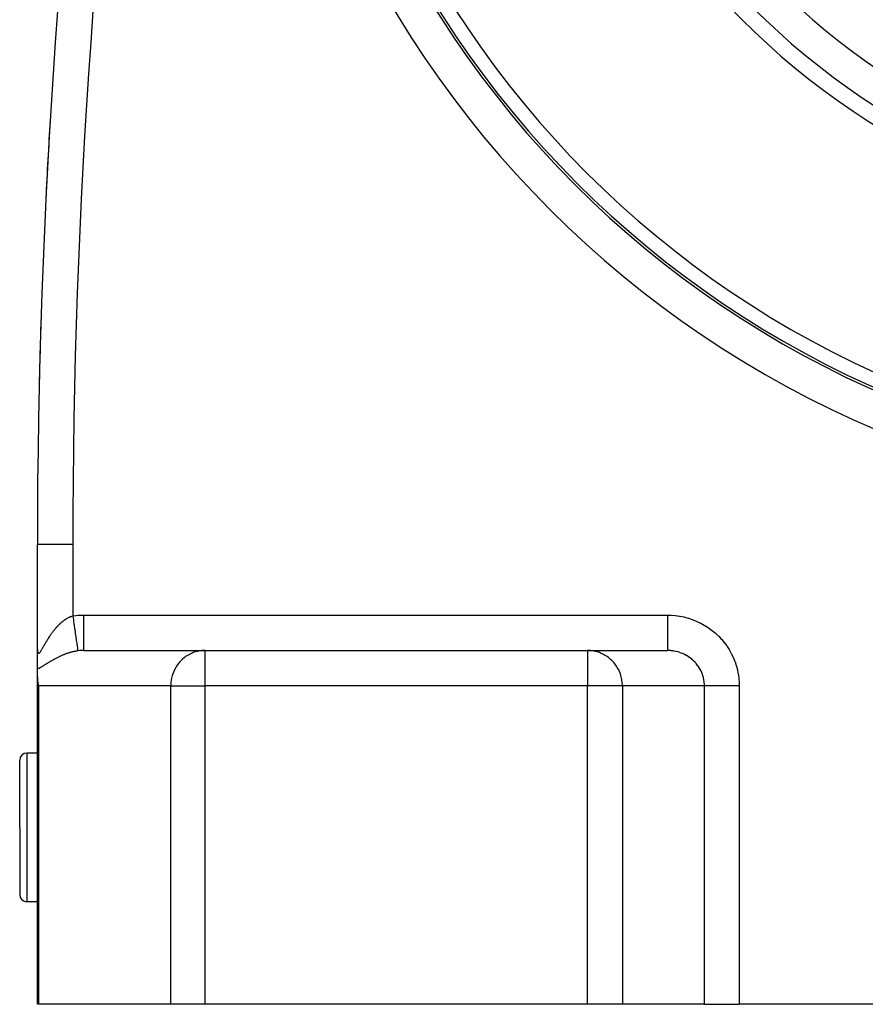
# Model space of a CAD drawing. Extents: x 24 to 1865, y -1103 to 406.
# Drawn here: x 1510 to 1629, y -553 to -414 of the extents above; entities that cross this region are included whole.
import ezdxf

# ---------------------------------------------------------------- set-up
doc = ezdxf.new("R2010")
doc.units = 0
doc.linetypes.add('DASHED', pattern=[11.05, 8.7, -2.35])
doc.layers.get('0').update_dxf_attribs({"linetype": 'CONTINUOUS'})
doc.layers.add('NEVIDI', color=4, linetype='DASHED')

msp = doc.modelspace()

# ---------------------------------------------------------------- linework, layer by layer
at = {"color": 2}
for p, q in [((1512.5, -503.230627), (1512.5, -488.440681)), ((1512.503045, -488.440681), (1512.5, -488.440681)), ((1512.5, -503.230627), (1512.5, -488.440681)), ((1512.499998, -506.059783), (1512.499996, -503.277945)), ((1519.016127, -503.440681), (1536.164875, -503.440681)), ((1536.164875, -503.440681), (1590.256305, -503.440681)), ((1536.164875, -503.440681), (1590.256305, -503.440681)), ((1590.256305, -503.440681), (1601.541232, -503.440681)), ((1512.5, -507.146586), (1512.5, -506.059784)), ((1512.5, -553.440681), (1512.5, -507.146586)), ((1512.5, -507.146586), (1512.504906, -507.361742)), ((1512.5, -553.440681), (1512.5, -507.146586)), ((1512.504906, -507.361742), (1512.530516, -507.687262)), ((1512.530516, -507.687262), (1512.5725, -507.984822)), ((1512.5725, -507.984822), (1512.621692, -508.237129)), ((1512.621692, -508.237129), (1512.670371, -508.440681)), ((1510, -528.440681), (1510, -518.940681)), ((1510, -528.440681), (1510, -518.940681)), ((1512.5, -517.940681), (1511, -517.940681)), ((1510, -528.440681), (1510, -537.940681)), ((1510, -528.440681), (1510, -537.940681)), ((1512.5, -538.940681), (1511, -538.940681)), ((1512.670371, -553.440681), (1512.5, -553.440681)), ((1531.335246, -553.440681), (1512.670371, -553.440681)), ((1536.164875, -553.440681), (1531.335246, -553.440681)), ((1590.256305, -553.440681), (1536.164875, -553.440681)), ((1595.180344, -553.440681), (1590.256305, -553.440681)), ((1606.771459, -553.440681), (1595.180344, -553.440681)), ((1606.771459, -553.440681), (1611.695498, -553.440681)), ((1763.304502, -553.440681), (1611.695498, -553.440681))]:
    msp.add_line(p, q, dxfattribs=at)
for centre, radius, start, end in [((2512.5, -488.440681), 1000, 163.739745, 180), ((1687.5, -338.640681), 140, 180, 360), ((1687.5, -338.640681), 139.649573, 180, 360), ((1687.5, -338.640681), 100, 180, 360), ((2512.5, -488.440681), 1000, 176.563142, 177.202675), ((2512.5, -488.440681), 1000, 178.219946, 178.808309), ((1511, -518.940681), 1, 90, 180), ((1511, -537.940681), 1, 180, 270)]:
    msp.add_arc(centre, radius, start, end, dxfattribs=at)
at = {"layer": 'NEVIDI', "color": 7, "linetype": 'CONTINUOUS'}
for p, q in [((1517.5, -488.440681), (1512.503045, -488.440681)), ((1517.5, -488.440681), (1517.5, -498.548495)), ((1515.744932, -499.608848), (1515.819254, -499.541284)), ((1515.819254, -499.541284), (1515.830402, -499.531326)), ((1515.830402, -499.531326), (1515.905843, -499.465144)), ((1515.905843, -499.465144), (1515.916993, -499.455541)), ((1515.916993, -499.455541), (1515.980363, -499.401825)), ((1515.980363, -499.401825), (1515.993349, -499.390999)), ((1515.993349, -499.390999), (1516.004755, -499.381541)), ((1516.004755, -499.381541), (1516.08187, -499.318844)), ((1516.08187, -499.318844), (1516.09338, -499.309671)), ((1516.09338, -499.309671), (1516.171174, -499.248935)), ((1516.171174, -499.248935), (1516.182745, -499.240088)), ((1516.182745, -499.240088), (1516.261043, -499.181494)), ((1516.261043, -499.181494), (1516.272737, -499.172934)), ((1516.272737, -499.172934), (1516.35152, -499.116543)), ((1516.35152, -499.116543), (1516.363271, -499.108324)), ((1516.363271, -499.108324), (1516.442591, -499.054147)), ((1516.442591, -499.054147), (1516.454293, -499.046346)), ((1516.454293, -499.046346), (1516.534161, -498.994419)), ((1516.534161, -498.994419), (1516.546041, -498.986892)), ((1516.546041, -498.986892), (1516.592076, -498.958201)), ((1516.592076, -498.958201), (1516.626395, -498.937307)), ((1516.626395, -498.937307), (1516.638391, -498.930104)), ((1516.638391, -498.930104), (1516.719314, -498.882865)), ((1516.719314, -498.882865), (1516.731402, -498.876011)), ((1516.731402, -498.876011), (1516.812862, -498.831193)), ((1516.812862, -498.831193), (1516.82501, -498.824714)), ((1516.82501, -498.824714), (1516.907034, -498.782358)), ((1516.907034, -498.782358), (1516.919285, -498.77624)), ((1516.919285, -498.77624), (1517.001859, -498.736409)), ((1517.001859, -498.736409), (1517.014205, -498.730665)), ((1517.014205, -498.730665), (1517.097336, -498.693415)), ((1517.097336, -498.693415), (1517.109773, -498.688056)), ((1517.109773, -498.688056), (1517.193543, -498.653421)), ((1517.193543, -498.653421), (1517.206064, -498.648462)), ((1517.206064, -498.648462), (1517.218131, -498.643737)), ((1517.218131, -498.643737), (1517.290518, -498.616505)), ((1517.290518, -498.616505), (1517.303, -498.612002)), ((1517.303, -498.612002), (1517.388142, -498.582806)), ((1517.388142, -498.582806), (1517.400706, -498.578723)), ((1517.400706, -498.578723), (1517.486519, -498.552386)), ((1517.486519, -498.552386), (1517.499207, -498.548722)), ((1517.499207, -498.548722), (1517.5, -498.548495)), ((1517.5, -498.548495), (1517.582856, -498.536977)), ((1517.5, -498.548495), (1517.50074, -498.553667)), ((1517.50074, -498.553667), (1517.580294, -499.109996)), ((1517.580294, -499.109996), (1517.58228, -499.123878)), ((1517.58228, -499.123878), (1517.592953, -499.198517)), ((1517.582856, -498.536977), (1518.256109, -498.467664)), ((1517.592953, -499.198517), (1517.67117, -499.745497)), ((1518.256109, -498.467664), (1518.356363, -498.461008)), ((1518.356363, -498.461008), (1519.016127, -498.440681)), ((1519.016127, -498.440681), (1601.541232, -498.440681)), ((1519.016127, -498.440681), (1519.016128, -498.722547)), ((1519.016128, -499.348629), (1519.016127, -499.665129)), ((1519.016128, -498.722547), (1519.016128, -499.007493)), ((1519.016128, -499.007493), (1519.016128, -499.021861)), ((1519.016128, -499.021861), (1519.016128, -499.348629)), ((1601.541232, -498.440681), (1601.992549, -498.45038)), ((1601.541234, -499.348491), (1601.541232, -499.679012)), ((1601.541235, -499.02197), (1601.541234, -499.207275)), ((1601.541234, -499.207275), (1601.541234, -499.348491)), ((1601.541238, -498.722362), (1601.541235, -499.02197)), ((1601.541239, -498.541489), (1601.541238, -498.722362)), ((1601.541241, -498.440681), (1601.541239, -498.541489)), ((1601.992549, -498.45038), (1602.073606, -498.454243)), ((1602.073606, -498.454243), (1602.617668, -498.496894)), ((1602.617668, -498.496894), (1602.698263, -498.505694)), ((1602.698263, -498.505694), (1603.238606, -498.58139)), ((1603.238606, -498.58139), (1603.31851, -498.595071)), ((1603.31851, -498.595071), (1603.853165, -498.703406)), ((1603.853165, -498.703406), (1603.931833, -498.721847)), ((1603.931833, -498.721847), (1604.458851, -498.862408)), ((1604.458851, -498.862408), (1604.536466, -498.885661)), ((1604.536466, -498.885661), (1605.053417, -499.057897)), ((1605.053417, -499.057897), (1605.129381, -499.085815)), ((1605.129381, -499.085815), (1605.634607, -499.289212)), ((1605.634607, -499.289212), (1605.708689, -499.321698)), ((1605.708689, -499.321698), (1606.200296, -499.555435)), ((1514.581623, -500.941879), (1514.643105, -500.858035)), ((1514.643105, -500.858035), (1514.652337, -500.845577)), ((1514.652337, -500.845577), (1514.714791, -500.762207)), ((1514.714791, -500.762207), (1514.724157, -500.74984)), ((1514.724157, -500.74984), (1514.787495, -500.667135)), ((1514.787495, -500.667135), (1514.797012, -500.654847)), ((1514.797012, -500.654847), (1514.838932, -500.601156)), ((1514.838932, -500.601156), (1514.861218, -500.572898)), ((1514.861218, -500.572898), (1514.870823, -500.560782)), ((1514.870823, -500.560782), (1514.935815, -500.479761)), ((1514.935815, -500.479761), (1514.94555, -500.46777)), ((1514.94555, -500.46777), (1515.011354, -500.387706)), ((1515.011354, -500.387706), (1515.021198, -500.375876)), ((1515.021198, -500.375876), (1515.087854, -500.29678)), ((1515.087854, -500.29678), (1515.097806, -500.285121)), ((1515.097806, -500.285121), (1515.165268, -500.20711)), ((1515.165268, -500.20711), (1515.175249, -500.19572)), ((1515.175249, -500.19572), (1515.243594, -500.118767)), ((1515.243594, -500.118767), (1515.253696, -500.107546)), ((1515.253696, -500.107546), (1515.322811, -500.031838)), ((1515.322811, -500.031838), (1515.333118, -500.020706)), ((1515.333118, -500.020706), (1515.392882, -499.956958)), ((1515.392882, -499.956958), (1515.403036, -499.946263)), ((1515.403036, -499.946263), (1515.413509, -499.935272)), ((1515.413509, -499.935272), (1515.484265, -499.862115)), ((1515.484265, -499.862115), (1515.494738, -499.851447)), ((1515.494738, -499.851447), (1515.56638, -499.779582)), ((1515.56638, -499.779582), (1515.577111, -499.768983)), ((1515.577111, -499.768983), (1515.649648, -499.698476)), ((1515.649648, -499.698476), (1515.660487, -499.68811)), ((1515.660487, -499.68811), (1515.733925, -499.61903)), ((1515.733925, -499.61903), (1515.744932, -499.608848)), ((1517.67117, -499.745497), (1517.673107, -499.759044)), ((1517.673107, -499.759044), (1517.68344, -499.831309)), ((1517.68344, -499.831309), (1517.759101, -500.360416)), ((1517.759101, -500.360416), (1517.760953, -500.373364)), ((1517.760953, -500.373364), (1517.770815, -500.442335)), ((1517.770815, -500.442335), (1517.84265, -500.944682)), ((1519.016125, -500.547737), (1519.016124, -500.903159)), ((1519.016124, -500.903159), (1519.016124, -500.915735)), ((1519.016124, -500.915735), (1519.016124, -501.1017)), ((1519.016126, -500.314085), (1519.016125, -500.547737)), ((1519.016127, -499.960272), (1519.016126, -500.30067)), ((1519.016126, -500.30067), (1519.016126, -500.314085)), ((1519.016127, -499.665129), (1519.016127, -499.679148)), ((1519.016127, -499.679148), (1519.016127, -499.960272)), ((1601.541232, -499.679012), (1601.541232, -499.859543)), ((1601.541232, -499.859543), (1601.541232, -499.960181)), ((1601.541232, -499.960181), (1601.541232, -500.31413)), ((1601.541232, -500.31413), (1601.541232, -500.486264)), ((1601.541232, -500.486264), (1601.541232, -500.547679)), ((1601.541232, -500.547679), (1601.541232, -500.915771)), ((1601.541232, -500.915771), (1601.541232, -501.076702)), ((1606.200296, -499.555435), (1606.271929, -499.592218)), ((1606.271929, -499.592218), (1606.748142, -499.855493)), ((1606.748142, -499.855493), (1606.817327, -499.896562)), ((1606.817327, -499.896562), (1607.276133, -500.188287)), ((1607.276133, -500.188287), (1607.342642, -500.233496)), ((1607.342642, -500.233496), (1607.782285, -500.552492)), ((1607.782285, -500.552492), (1607.845808, -500.601631)), ((1607.845808, -500.601631), (1608.264642, -500.946769)), ((1513.644649, -502.404149), (1513.6932, -502.320812)), ((1513.6932, -502.320812), (1513.700472, -502.308382)), ((1513.700472, -502.308382), (1513.749826, -502.224404)), ((1513.749826, -502.224404), (1513.757229, -502.211867)), ((1513.757229, -502.211867), (1513.80735, -502.127425)), ((1513.80735, -502.127425), (1513.814863, -502.114833)), ((1513.814863, -502.114833), (1513.86574, -502.030057)), ((1513.86574, -502.030057), (1513.866197, -502.029299)), ((1513.866197, -502.029299), (1513.873371, -502.017417)), ((1513.873371, -502.017417), (1513.925072, -501.932313)), ((1513.925072, -501.932313), (1513.932839, -501.919612)), ((1513.932839, -501.919612), (1513.985375, -501.83428)), ((1513.985375, -501.83428), (1513.993253, -501.821572)), ((1513.993253, -501.821572), (1514.046639, -501.736079)), ((1514.046639, -501.736079), (1514.054642, -501.723356)), ((1514.054642, -501.723356), (1514.108814, -501.637892)), ((1514.108814, -501.637892), (1514.116928, -501.625188)), ((1514.116928, -501.625188), (1514.171966, -501.539711)), ((1514.171966, -501.539711), (1514.180219, -501.526997)), ((1514.180219, -501.526997), (1514.236105, -501.441626)), ((1514.236105, -501.441626), (1514.24449, -501.428925)), ((1514.24449, -501.428925), (1514.301242, -501.343712)), ((1514.301242, -501.343712), (1514.309757, -501.331039)), ((1514.309757, -501.331039), (1514.327448, -501.304802)), ((1514.327448, -501.304802), (1514.367459, -501.245933)), ((1514.367459, -501.245933), (1514.376119, -501.233276)), ((1514.376119, -501.233276), (1514.434731, -501.148417)), ((1514.434731, -501.148417), (1514.443524, -501.135807)), ((1514.443524, -501.135807), (1514.503096, -501.0512)), ((1514.503096, -501.0512), (1514.511937, -501.038766)), ((1514.511937, -501.038766), (1514.572522, -500.954421)), ((1514.572522, -500.954421), (1514.581623, -500.941879)), ((1517.84265, -500.944682), (1517.844386, -500.956824)), ((1517.844386, -500.956824), (1517.853702, -501.021972)), ((1517.853702, -501.021972), (1517.920342, -501.487985)), ((1517.920342, -501.487985), (1517.921951, -501.499239)), ((1517.921951, -501.499239), (1517.930457, -501.558719)), ((1517.930457, -501.558719), (1517.990909, -501.981457)), ((1517.990909, -501.981457), (1517.992347, -501.991509)), ((1517.992347, -501.991509), (1517.999939, -502.044598)), ((1517.999939, -502.044598), (1518.053116, -502.416467)), ((1519.016124, -501.1017), (1519.016124, -501.461462)), ((1519.016124, -501.461462), (1519.016124, -501.472968)), ((1519.016124, -501.472968), (1519.016124, -501.61332)), ((1519.016124, -501.61332), (1519.016124, -501.965974)), ((1519.016124, -501.965974), (1519.016124, -501.976217)), ((1519.016124, -501.976217), (1519.016125, -502.074496)), ((1519.016125, -502.074496), (1519.016125, -502.407438)), ((1601.54123, -502.106005), (1601.541229, -502.416229)), ((1601.541231, -501.619687), (1601.54123, -501.976214)), ((1601.54123, -501.976214), (1601.54123, -502.074418)), ((1601.54123, -502.074418), (1601.54123, -502.106005)), ((1601.541232, -501.076702), (1601.541231, -501.101723)), ((1601.541231, -501.101723), (1601.541231, -501.472984)), ((1601.541231, -501.472984), (1601.541231, -501.613315)), ((1601.541231, -501.613315), (1601.541231, -501.619687)), ((1608.264642, -500.946769), (1608.324985, -500.999703)), ((1608.324985, -500.999703), (1608.721296, -501.369567)), ((1608.721296, -501.369567), (1608.778405, -501.426258)), ((1608.778405, -501.426258), (1609.150743, -501.819412)), ((1609.150743, -501.819412), (1609.203997, -501.879241)), ((1609.203997, -501.879241), (1609.55116, -502.294505)), ((1609.55116, -502.294505), (1609.600615, -502.357537)), ((1512.5, -503.230627), (1512.50032, -503.277945)), ((1512.50032, -503.277945), (1512.500467, -503.287615)), ((1512.500467, -503.287615), (1512.502188, -503.351181)), ((1512.502188, -503.351181), (1512.502549, -503.360304)), ((1512.502549, -503.360304), (1512.505754, -503.420681)), ((1512.505754, -503.420681), (1512.506343, -503.429395)), ((1512.506343, -503.429395), (1512.511082, -503.486336)), ((1512.511082, -503.486336), (1512.511904, -503.494542)), ((1512.511904, -503.494542), (1512.518224, -503.547713)), ((1512.518224, -503.547713), (1512.519287, -503.555349)), ((1512.519287, -503.555349), (1512.52725, -503.604476)), ((1512.52725, -503.604476), (1512.528559, -503.61146)), ((1512.528559, -503.61146), (1512.538184, -503.655994)), ((1512.538184, -503.655994), (1512.539732, -503.66222)), ((1512.539732, -503.66222), (1512.539752, -503.662296)), ((1512.539752, -503.662296), (1512.551022, -503.701675)), ((1512.551022, -503.701675), (1512.552823, -503.707141)), ((1512.552823, -503.707141), (1512.565761, -503.741109)), ((1512.823129, -503.740625), (1512.853513, -503.70674)), ((1512.853513, -503.70674), (1512.854121, -503.706028)), ((1512.854121, -503.706028), (1512.858142, -503.701284)), ((1512.858142, -503.701284), (1512.88987, -503.66203)), ((1512.88987, -503.66203), (1512.894621, -503.655894)), ((1512.894621, -503.655894), (1512.927641, -503.611609)), ((1512.927641, -503.611609), (1512.932589, -503.604744)), ((1512.932589, -503.604744), (1512.966856, -503.555768)), ((1512.966856, -503.555768), (1512.972056, -503.548134)), ((1512.972056, -503.548134), (1513.007568, -503.494747)), ((1513.007568, -503.494747), (1513.012959, -503.486466)), ((1513.012959, -503.486466), (1513.049577, -503.429148)), ((1513.049577, -503.429148), (1513.055109, -503.420339)), ((1513.055109, -503.420339), (1513.092759, -503.359463)), ((1513.092759, -503.359463), (1513.098431, -503.350166)), ((1513.098431, -503.350166), (1513.123651, -503.308468)), ((1513.123651, -503.308468), (1513.137044, -503.286108)), ((1513.137044, -503.286108), (1513.142807, -503.276446)), ((1513.142807, -503.276446), (1513.182339, -503.209558)), ((1513.182339, -503.209558), (1513.188278, -503.199428)), ((1513.188278, -503.199428), (1513.228684, -503.130062)), ((1513.228684, -503.130062), (1513.234763, -503.119565)), ((1513.234763, -503.119565), (1513.276073, -503.047902)), ((1513.276073, -503.047902), (1513.282282, -503.037088)), ((1513.282282, -503.037088), (1513.324517, -502.963306)), ((1513.324517, -502.963306), (1513.330797, -502.95231)), ((1513.330797, -502.95231), (1513.374012, -502.876514)), ((1513.374012, -502.876514), (1513.380429, -502.865247)), ((1513.380429, -502.865247), (1513.424563, -502.787732)), ((1513.424563, -502.787732), (1513.431122, -502.776212)), ((1513.431122, -502.776212), (1513.462852, -502.720526)), ((1513.462852, -502.720526), (1513.476168, -502.69718)), ((1513.476168, -502.69718), (1513.482908, -502.685371)), ((1513.482908, -502.685371), (1513.52894, -502.604873)), ((1513.52894, -502.604873), (1513.535856, -502.592806)), ((1513.535856, -502.592806), (1513.582726, -502.511238)), ((1513.582726, -502.511238), (1513.58977, -502.499016)), ((1513.58977, -502.499016), (1513.637481, -502.4165)), ((1513.637481, -502.4165), (1513.644649, -502.404149)), ((1517.15345, -503.717519), (1517.140137, -503.72132)), ((1517.242905, -503.692582), (1517.15345, -503.717519)), ((1517.256057, -503.689006), (1517.242905, -503.692582)), ((1517.345804, -503.66522), (1517.256057, -503.689006)), ((1517.358975, -503.661821), (1517.345804, -503.66522)), ((1517.448901, -503.639242), (1517.358975, -503.661821)), ((1517.462258, -503.635983), (1517.448901, -503.639242)), ((1517.552429, -503.614625), (1517.462258, -503.635983)), ((1517.565684, -503.61158), (1517.552429, -503.614625)), ((1517.65619, -503.59145), (1517.565684, -503.61158)), ((1517.669469, -503.588594), (1517.65619, -503.59145)), ((1517.760147, -503.569761), (1517.669469, -503.588594)), ((1517.773615, -503.567064), (1517.760147, -503.569761)), ((1517.817417, -503.558476), (1517.773615, -503.567064)), ((1517.864575, -503.549541), (1517.817417, -503.558476)), ((1517.877947, -503.547066), (1517.864575, -503.549541)), ((1517.969201, -503.530886), (1517.877947, -503.547066)), ((1517.982617, -503.528612), (1517.969201, -503.530886)), ((1518.074005, -503.51384), (1517.982617, -503.528612)), ((1518.053116, -502.416467), (1518.05436, -502.425165)), ((1518.05436, -502.425165), (1518.060922, -502.471049)), ((1518.060922, -502.471049), (1518.105889, -502.785516)), ((1518.087575, -503.511755), (1518.074005, -503.51384)), ((1518.179189, -503.498417), (1518.087575, -503.511755)), ((1518.105889, -502.785516), (1518.10692, -502.79272)), ((1518.10692, -502.79272), (1518.112329, -502.830548)), ((1518.112329, -502.830548), (1518.148369, -503.082588)), ((1518.148369, -503.082588), (1518.149167, -503.088173)), ((1518.149167, -503.088173), (1518.15334, -503.117352)), ((1518.15334, -503.117352), (1518.179798, -503.302393)), ((1518.192815, -503.496544), (1518.179189, -503.498417)), ((1518.179798, -503.302393), (1518.180352, -503.306266)), ((1518.180352, -503.306266), (1518.183212, -503.326267)), ((1518.183212, -503.326267), (1518.199667, -503.441361)), ((1518.207283, -503.494588), (1518.192815, -503.496544)), ((1518.199667, -503.441361), (1518.199966, -503.443451)), ((1518.199966, -503.443451), (1518.201466, -503.453944)), ((1518.201466, -503.453944), (1518.207276, -503.494589)), ((1518.512602, -503.461508), (1518.207276, -503.494589)), ((1518.557155, -503.457981), (1518.512602, -503.461508)), ((1518.610605, -503.454182), (1518.557155, -503.457981)), ((1518.971478, -503.440844), (1518.610605, -503.454182)), ((1519.016122, -503.440681), (1518.971478, -503.440844)), ((1519.016125, -503.406771), (1519.016122, -503.440681)), ((1519.016125, -502.407438), (1519.016125, -502.416245)), ((1519.016125, -502.416245), (1519.016126, -502.477867)), ((1519.016127, -503.284861), (1519.016125, -503.400903)), ((1519.016125, -503.400903), (1519.016125, -503.405069)), ((1519.016125, -503.405069), (1519.016125, -503.406771)), ((1519.016126, -502.477867), (1519.016126, -502.777965)), ((1519.016126, -502.777965), (1519.016126, -502.785098)), ((1519.016126, -502.785098), (1519.016126, -502.817025)), ((1519.016126, -502.817025), (1519.016127, -503.071032)), ((1519.016127, -503.071032), (1519.016127, -503.076451)), ((1519.016127, -503.076451), (1519.016127, -503.086591)), ((1519.016127, -503.086591), (1519.016127, -503.281259)), ((1519.016127, -503.281259), (1519.016127, -503.282257)), ((1519.016127, -503.282257), (1519.016127, -503.284861)), ((1534.946194, -503.60248), (1534.537424, -503.733108)), ((1535.122696, -503.55848), (1534.946194, -503.60248)), ((1535.550526, -503.481298), (1535.122696, -503.55848)), ((1535.724543, -503.461505), (1535.550526, -503.481298)), ((1536.164875, -503.440681), (1535.724543, -503.461505)), ((1536.164875, -503.440681), (1536.164875, -508.440681)), ((1590.705245, -503.461505), (1590.256305, -503.440681)), ((1590.256305, -503.440681), (1590.256305, -508.440681)), ((1590.882663, -503.481298), (1590.705245, -503.461505)), ((1591.318857, -503.55848), (1590.882663, -503.481298)), ((1591.498809, -503.60248), (1591.318857, -503.55848)), ((1591.91557, -503.733108), (1591.498809, -503.60248)), ((1601.541229, -503.425051), (1601.541226, -503.440681)), ((1601.732094, -503.444018), (1601.541226, -503.440681)), ((1601.541229, -502.416229), (1601.541229, -502.477864)), ((1601.541229, -502.477864), (1601.541229, -502.526862)), ((1601.541229, -502.526862), (1601.54123, -502.785074)), ((1601.54123, -503.406758), (1601.541229, -503.425051)), ((1601.54123, -502.785074), (1601.54123, -502.816986)), ((1601.54123, -502.816986), (1601.54123, -502.87477)), ((1601.54123, -502.87477), (1601.541231, -503.076431)), ((1601.541231, -503.400897), (1601.54123, -503.406758)), ((1601.541231, -503.076431), (1601.541231, -503.086576)), ((1601.541231, -503.086576), (1601.541232, -503.14326)), ((1601.541232, -503.327825), (1601.541231, -503.400897)), ((1601.541232, -503.14326), (1601.541232, -503.282226)), ((1601.541232, -503.282226), (1601.541232, -503.284895)), ((1601.541232, -503.284895), (1601.541232, -503.327825)), ((1601.773699, -503.445631), (1601.732094, -503.444018)), ((1602.01809, -503.461525), (1601.773699, -503.445631)), ((1602.054269, -503.464813), (1602.01809, -503.461525)), ((1602.095676, -503.468873), (1602.054269, -503.464813)), ((1602.374474, -503.504547), (1602.095676, -503.468873)), ((1602.415543, -503.511041), (1602.374474, -503.504547)), ((1602.669917, -503.558496), (1602.415543, -503.511041)), ((1602.691359, -503.563073), (1602.669917, -503.558496)), ((1602.732078, -503.572013), (1602.691359, -503.563073)), ((1603.003996, -503.640227), (1602.732078, -503.572013)), ((1603.044073, -503.651554), (1603.003996, -503.640227)), ((1603.303686, -503.733124), (1603.044073, -503.651554)), ((1609.600615, -502.357537), (1609.920928, -502.792907)), ((1609.920928, -502.792907), (1609.966288, -502.858739)), ((1609.966288, -502.858739), (1610.258863, -503.31289)), ((1610.258863, -503.31289), (1610.300009, -503.381341)), ((1610.300009, -503.381341), (1610.563546, -503.852393)), ((1512.565761, -503.741109), (1512.56781, -503.745741)), ((1512.56781, -503.745741), (1512.582407, -503.773968)), ((1512.582407, -503.773968), (1512.584706, -503.777734)), ((1512.584706, -503.777734), (1512.600975, -503.799973)), ((1512.600975, -503.799973), (1512.603518, -503.802825)), ((1512.603518, -503.802825), (1512.621479, -503.818921)), ((1512.621479, -503.818921), (1512.624248, -503.820831)), ((1512.624248, -503.820831), (1512.643919, -503.830638)), ((1512.643919, -503.830638), (1512.646957, -503.831616)), ((1512.646957, -503.831616), (1512.658396, -503.834149)), ((1512.658396, -503.834149), (1512.668372, -503.834984)), ((1512.668372, -503.834984), (1512.67165, -503.834998)), ((1512.67165, -503.834998), (1512.694881, -503.831778)), ((1512.694881, -503.831778), (1512.698421, -503.830816)), ((1512.698421, -503.830816), (1512.723325, -503.820979)), ((1512.723325, -503.820979), (1512.727143, -503.81903)), ((1512.727143, -503.81903), (1512.753543, -503.802731)), ((1512.753543, -503.802731), (1512.75758, -503.799838)), ((1512.75758, -503.799838), (1512.785358, -503.777382)), ((1512.785358, -503.777382), (1512.789599, -503.77359)), ((1512.789599, -503.77359), (1512.818702, -503.745261)), ((1512.818702, -503.745261), (1512.823129, -503.740625)), ((1514.166068, -505.094835), (1514.100241, -505.135131)), ((1514.176359, -505.08856), (1514.166068, -505.094835)), ((1514.246956, -505.045701), (1514.176359, -505.08856)), ((1514.257346, -505.039423), (1514.246956, -505.045701)), ((1514.328549, -504.996609), (1514.257346, -505.039423)), ((1514.339068, -504.990316), (1514.328549, -504.996609)), ((1514.410842, -504.947607), (1514.339068, -504.990316)), ((1514.421559, -504.941265), (1514.410842, -504.947607)), ((1514.494055, -504.898609), (1514.421559, -504.941265)), ((1514.504861, -504.892288), (1514.494055, -504.898609)), ((1514.578086, -504.849721), (1514.504861, -504.892288)), ((1514.589015, -504.843408), (1514.578086, -504.849721)), ((1514.663012, -504.800944), (1514.589015, -504.843408)), ((1514.674066, -504.794644), (1514.663012, -504.800944)), ((1514.748874, -504.752304), (1514.674066, -504.794644)), ((1514.76005, -504.746024), (1514.748874, -504.752304)), ((1514.835655, -504.703853), (1514.76005, -504.746024)), ((1514.846956, -504.697597), (1514.835655, -504.703853)), ((1514.862088, -504.68924), (1514.846956, -504.697597)), ((1514.92335, -504.655636), (1514.862088, -504.68924)), ((1514.93476, -504.649418), (1514.92335, -504.655636)), ((1515.011906, -504.607722), (1514.93476, -504.649418)), ((1515.023426, -504.601547), (1515.011906, -504.607722)), ((1515.101299, -504.560163), (1515.023426, -504.601547)), ((1515.11292, -504.554041), (1515.101299, -504.560163)), ((1515.191479, -504.513024), (1515.11292, -504.554041)), ((1515.203206, -504.506957), (1515.191479, -504.513024)), ((1515.282431, -504.466351), (1515.203206, -504.506957)), ((1515.294302, -504.460324), (1515.282431, -504.466351)), ((1515.374087, -504.420211), (1515.294302, -504.460324)), ((1515.385992, -504.414284), (1515.374087, -504.420211)), ((1515.466417, -504.374654), (1515.385992, -504.414284)), ((1515.478416, -504.368802), (1515.466417, -504.374654)), ((1515.559382, -504.329731), (1515.478416, -504.368802)), ((1515.571489, -504.323951), (1515.559382, -504.329731)), ((1515.615632, -504.303016), (1515.571489, -504.323951)), ((1515.653, -504.285464), (1515.615632, -504.303016)), ((1515.665168, -504.279783), (1515.653, -504.285464)), ((1515.747277, -504.241883), (1515.665168, -504.279783)), ((1515.759527, -504.236294), (1515.747277, -504.241883)), ((1515.842224, -504.199014), (1515.759527, -504.236294)), ((1515.854572, -504.193514), (1515.842224, -504.199014)), ((1515.9379, -504.156864), (1515.854572, -504.193514)), ((1515.950332, -504.151464), (1515.9379, -504.156864)), ((1516.034304, -504.115469), (1515.950332, -504.151464)), ((1516.046833, -504.110169), (1516.034304, -504.115469)), ((1516.131477, -504.074847), (1516.046833, -504.110169)), ((1516.144109, -504.069648), (1516.131477, -504.074847)), ((1516.229465, -504.035016), (1516.144109, -504.069648)), ((1516.242201, -504.029923), (1516.229465, -504.035016)), ((1516.32825, -503.996022), (1516.242201, -504.029923)), ((1516.341171, -503.991009), (1516.32825, -503.996022)), ((1516.362946, -503.982605), (1516.341171, -503.991009)), ((1516.427992, -503.957846), (1516.362946, -503.982605)), ((1516.440955, -503.952972), (1516.427992, -503.957846)), ((1516.528491, -503.920606), (1516.440955, -503.952972)), ((1516.541543, -503.915861), (1516.528491, -503.920606)), ((1516.629654, -503.88438), (1516.541543, -503.915861)), ((1516.642772, -503.879775), (1516.629654, -503.88438)), ((1516.73127, -503.849276), (1516.642772, -503.879775)), ((1516.744453, -503.844817), (1516.73127, -503.849276)), ((1516.833246, -503.815356), (1516.744453, -503.844817)), ((1516.846467, -503.811055), (1516.833246, -503.815356)), ((1516.93546, -503.782685), (1516.846467, -503.811055)), ((1516.948698, -503.778552), (1516.93546, -503.782685)), ((1517.037722, -503.751344), (1516.948698, -503.778552)), ((1517.050974, -503.747382), (1517.037722, -503.751344)), ((1517.099388, -503.733102), (1517.050974, -503.747382)), ((1517.140137, -503.72132), (1517.099388, -503.733102)), ((1532.819314, -504.834629), (1532.541261, -505.135127)), ((1532.971955, -504.689239), (1532.819314, -504.834629)), ((1533.289566, -504.42334), (1532.971955, -504.689239)), ((1533.453433, -504.30302), (1533.289566, -504.42334)), ((1533.806375, -504.077413), (1533.453433, -504.30302)), ((1533.978038, -503.98261), (1533.806375, -504.077413)), ((1534.361638, -503.802268), (1533.978038, -503.98261)), ((1534.537424, -503.733108), (1534.361638, -503.802268)), ((1592.094793, -503.802268), (1591.91557, -503.733108)), ((1592.485891, -503.98261), (1592.094793, -503.802268)), ((1592.66091, -504.077413), (1592.485891, -503.98261)), ((1593.02075, -504.30302), (1592.66091, -504.077413)), ((1593.187821, -504.42334), (1593.02075, -504.30302)), ((1593.511641, -504.689239), (1593.187821, -504.42334)), ((1593.667266, -504.834629), (1593.511641, -504.689239)), ((1593.950754, -505.135127), (1593.667266, -504.834629)), ((1603.311072, -503.735656), (1603.303686, -503.733124)), ((1603.350352, -503.749327), (1603.311072, -503.735656)), ((1603.611366, -503.849003), (1603.350352, -503.749327)), ((1603.649686, -503.864967), (1603.611366, -503.849003)), ((1603.903898, -503.979934), (1603.649686, -503.864967)), ((1603.909504, -503.982652), (1603.903898, -503.979934)), ((1603.940974, -503.998059), (1603.909504, -503.982652)), ((1604.187358, -504.127822), (1603.940974, -503.998059)), ((1604.223184, -504.148091), (1604.187358, -504.127822)), ((1604.460611, -504.292062), (1604.223184, -504.148091)), ((1604.477489, -504.302963), (1604.460611, -504.292062)), ((1604.495185, -504.314491), (1604.477489, -504.302963)), ((1604.722801, -504.47218), (1604.495185, -504.314491)), ((1604.755867, -504.49661), (1604.722801, -504.47218)), ((1604.972877, -504.667409), (1604.755867, -504.49661)), ((1604.999023, -504.689285), (1604.972877, -504.667409)), ((1605.004312, -504.693746), (1604.999023, -504.689285)), ((1605.209906, -504.877023), (1605.004312, -504.693746)), ((1605.239573, -504.905158), (1605.209906, -504.877023)), ((1605.432991, -505.100301), (1605.239573, -504.905158)), ((1605.460723, -505.13007), (1605.432991, -505.100301)), ((1610.563546, -503.852393), (1610.600324, -503.923225)), ((1610.600324, -503.923225), (1610.833829, -504.409383)), ((1610.833829, -504.409383), (1610.866161, -504.482449)), ((1610.866161, -504.482449), (1611.068696, -504.981675)), ((1611.068696, -504.981675), (1611.096458, -505.056761)), ((1611.096458, -505.056761), (1611.267236, -505.567306)), ((1512.514366, -506.054313), (1512.5, -506.059784)), ((1512.522399, -506.051202), (1512.514366, -506.054313)), ((1512.576825, -506.029169), (1512.522399, -506.051202)), ((1512.584951, -506.025742), (1512.576825, -506.029169)), ((1512.64022, -506.001543), (1512.584951, -506.025742)), ((1512.648472, -505.997802), (1512.64022, -506.001543)), ((1512.704556, -505.971554), (1512.648472, -505.997802)), ((1512.712944, -505.96751), (1512.704556, -505.971554)), ((1512.769868, -505.939309), (1512.712944, -505.96751)), ((1512.778382, -505.934984), (1512.769868, -505.939309)), ((1512.836147, -505.904948), (1512.778382, -505.934984)), ((1512.84477, -505.900367), (1512.836147, -505.904948)), ((1512.903341, -505.868641), (1512.84477, -505.900367)), ((1512.912083, -505.863819), (1512.903341, -505.868641)), ((1512.971436, -505.830548), (1512.912083, -505.863819)), ((1512.980307, -505.8255), (1512.971436, -505.830548)), ((1513.040441, -505.790821), (1512.980307, -505.8255)), ((1513.049415, -505.785582), (1513.040441, -505.790821)), ((1513.110282, -505.749665), (1513.049415, -505.785582)), ((1513.119363, -505.744254), (1513.110282, -505.749665)), ((1513.181008, -505.707215), (1513.119363, -505.744254)), ((1513.190102, -505.701711), (1513.181008, -505.707215)), ((1513.252309, -505.663824), (1513.190102, -505.701711)), ((1513.261587, -505.658141), (1513.252309, -505.663824)), ((1513.301508, -505.633606), (1513.261587, -505.658141)), ((1513.324501, -505.619416), (1513.301508, -505.633606)), ((1513.333799, -505.613667), (1513.324501, -505.619416)), ((1513.397367, -505.574211), (1513.333799, -505.613667)), ((1513.406745, -505.56837), (1513.397367, -505.574211)), ((1513.470862, -505.528325), (1513.406745, -505.56837)), ((1513.480428, -505.522336), (1513.470862, -505.528325)), ((1513.545303, -505.481649), (1513.480428, -505.522336)), ((1513.554847, -505.475655), (1513.545303, -505.481649)), ((1513.620249, -505.434548), (1513.554847, -505.475655)), ((1513.630027, -505.428399), (1513.620249, -505.434548)), ((1513.696136, -505.386837), (1513.630027, -505.428399)), ((1513.705862, -505.380725), (1513.696136, -505.386837)), ((1513.772627, -505.338807), (1513.705862, -505.380725)), ((1513.78245, -505.332647), (1513.772627, -505.338807)), ((1513.849804, -505.29047), (1513.78245, -505.332647)), ((1513.859818, -505.28421), (1513.849804, -505.29047)), ((1513.927788, -505.24181), (1513.859818, -505.28421)), ((1513.937808, -505.235574), (1513.927788, -505.24181)), ((1514.006483, -505.192951), (1513.937808, -505.235574)), ((1514.016589, -505.186697), (1514.006483, -505.192951)), ((1514.085898, -505.143945), (1514.016589, -505.186697)), ((1514.09614, -505.137651), (1514.085898, -505.143945)), ((1514.100241, -505.135131), (1514.09614, -505.137651)), ((1531.760722, -506.388652), (1531.617709, -506.75582)), ((1531.85871, -506.1767), (1531.760722, -506.388652)), ((1532.048631, -505.825332), (1531.85871, -506.1767)), ((1532.168201, -505.63359), (1532.048631, -505.825332)), ((1532.403416, -505.304504), (1532.168201, -505.63359)), ((1532.541261, -505.135127), (1532.403416, -505.304504)), ((1594.091293, -505.304504), (1593.950754, -505.135127)), ((1594.331106, -505.63359), (1594.091293, -505.304504)), ((1594.453014, -505.825332), (1594.331106, -505.63359)), ((1594.646648, -506.1767), (1594.453014, -505.825332)), ((1594.746551, -506.388652), (1594.646648, -506.1767)), ((1594.89236, -506.75582), (1594.746551, -506.388652)), ((1605.465395, -505.135132), (1605.460723, -505.13007)), ((1605.641124, -505.336173), (1605.465395, -505.135132)), ((1605.666949, -505.367597), (1605.641124, -505.336173)), ((1605.833703, -505.583919), (1605.666949, -505.367597)), ((1605.857466, -505.616828), (1605.833703, -505.583919)), ((1605.869393, -505.63356), (1605.857466, -505.616828)), ((1606.009908, -505.84257), (1605.869393, -505.63356)), ((1606.031481, -505.876792), (1606.009908, -505.84257)), ((1606.169123, -506.111202), (1606.031481, -505.876792)), ((1606.188393, -506.146529), (1606.169123, -506.111202)), ((1606.2046, -506.176781), (1606.188393, -506.146529)), ((1606.310689, -506.388657), (1606.2046, -506.176781)), ((1606.327621, -506.425004), (1606.310689, -506.388657)), ((1606.434021, -506.673838), (1606.327621, -506.425004)), ((1611.267236, -505.567306), (1611.290209, -505.643868)), ((1611.290209, -505.643868), (1611.42869, -506.163818)), ((1611.42869, -506.163818), (1611.446849, -506.241688)), ((1611.446849, -506.241688), (1611.552577, -506.768902)), ((1531.403097, -507.605509), (1531.355361, -507.984816)), ((1531.449032, -507.361737), (1531.403097, -507.605509)), ((1531.544395, -506.985212), (1531.449032, -507.361737)), ((1531.617709, -506.75582), (1531.544395, -506.985212)), ((1594.967106, -506.985212), (1594.89236, -506.75582)), ((1595.064334, -507.361737), (1594.967106, -506.985212)), ((1595.111167, -507.605509), (1595.064334, -507.361737)), ((1595.159836, -507.984816), (1595.111167, -507.605509)), ((1606.448597, -506.711181), (1606.434021, -506.673838)), ((1606.465557, -506.755823), (1606.448597, -506.711181)), ((1606.538761, -506.965934), (1606.465557, -506.755823)), ((1606.550881, -507.004008), (1606.538761, -506.965934)), ((1606.624428, -507.263503), (1606.550881, -507.004008)), ((1606.63409, -507.302296), (1606.624428, -507.263503)), ((1606.648242, -507.361777), (1606.63409, -507.302296)), ((1606.690714, -507.56551), (1606.648242, -507.361777)), ((1606.697863, -507.60488), (1606.690714, -507.56551)), ((1606.73738, -507.870993), (1606.697863, -507.60488)), ((1606.741969, -507.910654), (1606.73738, -507.870993)), ((1611.552577, -506.768902), (1611.565835, -506.847695)), ((1611.565835, -506.847695), (1611.638422, -507.380455)), ((1611.638422, -507.380455), (1611.646724, -507.459958)), ((1611.646724, -507.459958), (1611.685677, -507.996102)), ((1531.335246, -508.440681), (1512.670371, -508.440681)), ((1512.670371, -508.440681), (1512.670371, -553.440681)), ((1531.339162, -508.239375), (1531.335246, -508.440681)), ((1531.335246, -553.440681), (1531.335246, -508.440681)), ((1531.335246, -508.440681), (1536.164875, -508.440681)), ((1531.355361, -507.984816), (1531.339162, -508.239375)), ((1536.164875, -508.440681), (1536.164875, -553.440681)), ((1590.256305, -508.440681), (1536.164875, -508.440681)), ((1590.256305, -553.440681), (1590.256305, -508.440681)), ((1595.180344, -508.440681), (1590.256305, -508.440681)), ((1595.176352, -508.239375), (1595.159836, -507.984816)), ((1595.180344, -508.440681), (1595.176352, -508.239375)), ((1606.771459, -508.440681), (1595.180344, -508.440681)), ((1595.180344, -508.440681), (1595.180344, -553.440681)), ((1606.749653, -507.984793), (1606.741969, -507.910654)), ((1606.764253, -508.178535), (1606.749653, -507.984793)), ((1606.76628, -508.218447), (1606.764253, -508.178535)), ((1606.771459, -508.440681), (1606.76628, -508.218447)), ((1606.787808, -508.440681), (1606.771459, -508.440681)), ((1606.771459, -553.440681), (1606.771459, -508.440681)), ((1606.880524, -508.440681), (1606.787808, -508.440681)), ((1606.887594, -508.440681), (1606.880524, -508.440681)), ((1606.935888, -508.440681), (1606.887594, -508.440681)), ((1607.084355, -508.440681), (1606.935888, -508.440681)), ((1607.102344, -508.440681), (1607.084355, -508.440681)), ((1607.151268, -508.440681), (1607.102344, -508.440681)), ((1607.346304, -508.440681), (1607.151268, -508.440681)), ((1607.405592, -508.440681), (1607.346304, -508.440681)), ((1607.430837, -508.440681), (1607.405592, -508.440681)), ((1607.669665, -508.440681), (1607.430837, -508.440681)), ((1607.770506, -508.440681), (1607.669665, -508.440681)), ((1607.784965, -508.440681), (1607.770506, -508.440681)), ((1608.049832, -508.440681), (1607.784965, -508.440681)), ((1608.165831, -508.440681), (1608.049832, -508.440681)), ((1608.233706, -508.440681), (1608.165831, -508.440681)), ((1608.48156, -508.440682), (1608.233706, -508.440681)), ((1608.610709, -508.440682), (1608.48156, -508.440682)), ((1608.743675, -508.440682), (1608.610709, -508.440682)), ((1608.958701, -508.440682), (1608.743675, -508.440682)), ((1609.099397, -508.440682), (1608.958701, -508.440682)), ((1609.306157, -508.440682), (1609.099397, -508.440682)), ((1609.474399, -508.440682), (1609.306157, -508.440682)), ((1609.624578, -508.440682), (1609.474399, -508.440682)), ((1609.911011, -508.440681), (1609.624578, -508.440682)), ((1610.021523, -508.440681), (1609.911011, -508.440681)), ((1610.179159, -508.440681), (1610.021523, -508.440681)), ((1610.547544, -508.44068), (1610.179159, -508.440681)), ((1610.592379, -508.44068), (1610.547544, -508.44068)), ((1610.755098, -508.44068), (1610.592379, -508.44068)), ((1611.178665, -508.44068), (1610.755098, -508.44068)), ((1611.204503, -508.44068), (1611.178665, -508.44068)), ((1611.344336, -508.44068), (1611.204503, -508.44068)), ((1611.695498, -508.440681), (1611.344336, -508.44068)), ((1611.685677, -507.996102), (1611.688943, -508.075941)), ((1611.688943, -508.075941), (1611.695498, -508.440681)), ((1611.695498, -508.440681), (1611.695498, -553.440681)), ((1511, -517.940681), (1511, -528.440681)), ((1511, -528.440681), (1511, -538.940681))]:
    msp.add_line(p, q, dxfattribs=at)
for centre, radius, start, end in [((2512.5, -488.440681), 995, 163.655801, 180), ((1687.5, -338.640681), 145, 180, 360), ((1687.5, -338.640681), 139.648355, 180, 360), ((1687.5, -338.640681), 137.649573, 180, 360), ((1687.5, -338.640681), 106.836606, 180, 360), ((1687.5, -338.640681), 104.538472, 180, 360)]:
    msp.add_arc(centre, radius, start, end, dxfattribs=at)

doc.saveas('drawing.dxf')
